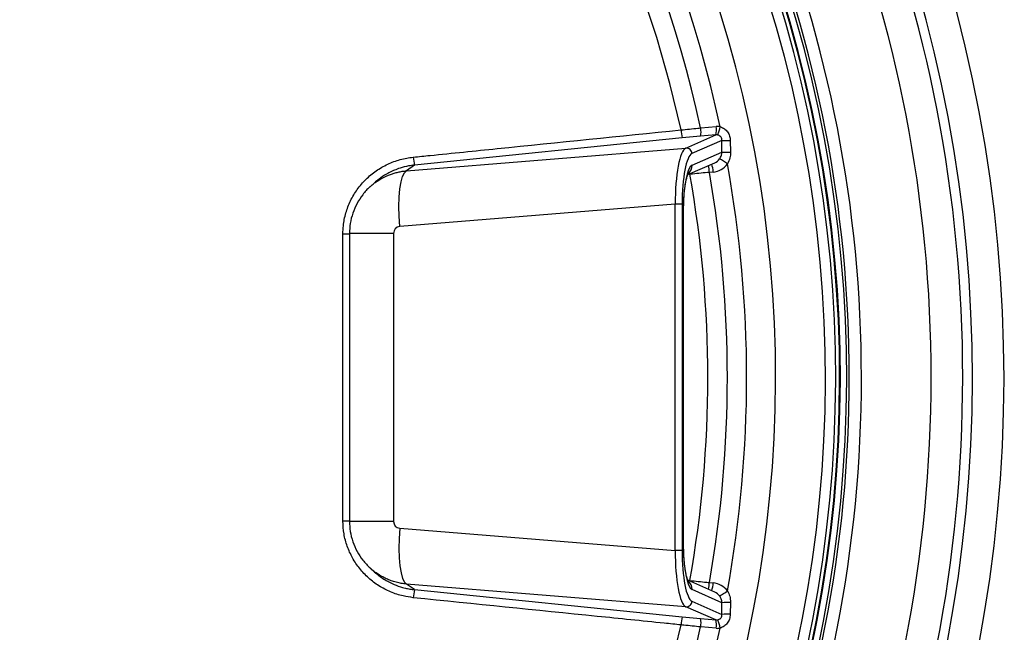
# Model space of a CAD drawing. Units: millimetres. Extents: x 2134 to 7023, y 721 to 4973.
# Drawn here: x 2674 to 2849, y 1141 to 1250 of the extents above; entities that cross this region are included whole.
import ezdxf

# ---------------------------------------------------------------- set-up
doc = ezdxf.new("R2010")
doc.units = ezdxf.units.MM

msp = doc.modelspace()

# ---------------------------------------------------------------- linework, layer by layer
at = {"color": 7, "linetype": 'Continuous', "lineweight": 25}
for p, q in [((2794.93, 1230.35), (2797.68, 1230.6)), ((2794.88, 1228.87), (2791.65, 1228.56)), ((2792.3, 1226.77), (2797.63, 1229.11)), ((2797.63, 1229.11), (2794.88, 1228.87)), ((2791.65, 1228.56), (2744.05, 1223.73)), ((2798.72, 1228.12), (2793.38, 1225.78)), ((2798.71, 1226.05), (2798.72, 1228.12)), ((2800.2, 1228.09), (2800.24, 1226.02)), ((2742.63, 1222.72), (2792.3, 1226.77)), ((2793.4, 1223.71), (2798.71, 1226.05)), ((2744.05, 1223.73), (2742.63, 1222.72)), ((2792.65, 1222.05), (2797.45, 1224.16)), ((2797.16, 1222.51), (2796.49, 1222.45)), ((2736.96, 1220.6), (2736.23, 1219.94)), ((2790.42, 1216.79), (2741.44, 1212.8)), ((2791.61, 1216.79), (2790.42, 1216.79)), ((2790.42, 1155.2), (2790.42, 1216.79)), ((2791.61, 1216.79), (2791.61, 1155.2)), ((2791.83, 1156.27), (2791.83, 1215.72)), ((2791.88, 1156.27), (2791.88, 1215.72)), ((2732.5, 1211.58), (2732.5, 1160.4)), ((2740.33, 1211.58), (2740.33, 1160.4)), ((2741.44, 1159.19), (2790.42, 1155.2)), ((2791.61, 1155.2), (2790.42, 1155.2)), ((2736.23, 1152.04), (2736.96, 1151.39)), ((2797.45, 1147.82), (2792.65, 1149.93)), ((2792.3, 1145.22), (2742.63, 1149.26)), ((2744.05, 1148.26), (2742.63, 1149.26)), ((2744.05, 1148.26), (2791.65, 1143.42)), ((2798.71, 1145.94), (2793.4, 1148.28)), ((2796.49, 1149.53), (2797.16, 1149.48)), ((2797.63, 1142.88), (2792.3, 1145.22)), ((2793.38, 1146.21), (2798.72, 1143.86)), ((2798.72, 1143.86), (2798.71, 1145.94)), ((2800.24, 1145.97), (2800.2, 1143.9)), ((2791.65, 1143.42), (2794.88, 1143.12)), ((2794.88, 1143.12), (2797.63, 1142.88)), ((2797.68, 1141.39), (2794.93, 1141.63))]:
    msp.add_line(p, q, dxfattribs=at)
at = {"color": 8, "linetype": 'Continuous', "lineweight": 25}
for p, q in [((2793.01, 1222.1), (2792.67, 1222.06)), ((2793.01, 1222.1), (2793, 1222.21)), ((2791.88, 1215.72), (2791.83, 1215.72)), ((2740.33, 1211.58), (2732.5, 1211.58)), ((2740.33, 1160.4), (2732.5, 1160.4)), ((2791.88, 1156.27), (2791.83, 1156.27)), ((2792.67, 1149.92), (2793.01, 1149.89)), ((2793, 1149.78), (2793.01, 1149.89))]:
    msp.add_line(p, q, dxfattribs=at)
at = {"color": 7, "linetype": 'Continuous', "lineweight": 25, "flags": 128}
for points in [[(2791.45, 1229.99), (2789.46, 1238.26), (2787.13, 1246.44), (2784.47, 1254.51)], [(2741.44, 1212.8), (2741.33, 1214.63), (2741.3, 1216.39), (2741.35, 1218.04), (2741.48, 1219.51), (2741.68, 1220.75), (2741.94, 1221.71), (2742.26, 1222.38), (2742.63, 1222.72)], [(2741.44, 1159.19), (2741.33, 1157.36), (2741.3, 1155.59), (2741.35, 1153.94), (2741.48, 1152.48), (2741.68, 1151.24), (2741.94, 1150.27), (2742.26, 1149.6), (2742.63, 1149.26)], [(2671.74, 997.5), (2679.45, 1000.94), (2687.02, 1004.71), (2694.42, 1008.78), (2701.65, 1013.17), (2708.69, 1017.85), (2715.53, 1022.83), (2722.16, 1028.09), (2728.57, 1033.62), (2734.74, 1039.42), (2740.67, 1045.47), (2746.34, 1051.77), (2751.75, 1058.3), (2756.89, 1065.05), (2761.74, 1072.01), (2766.3, 1079.16), (2770.56, 1086.51), (2774.51, 1094.02), (2778.15, 1101.7), (2781.47, 1109.52), (2784.47, 1117.47), (2787.13, 1125.55), (2789.46, 1133.72), (2791.45, 1141.99)]]:
    msp.add_lwpolyline(points, dxfattribs=at)
at = {"color": 8, "linetype": 'Continuous', "lineweight": 25}
for centre, radius, start, end in [((2594.87, 1185.99), 253.98, 315.9926, 43.8998), ((2592.91, 1186.17), 248.6, 359.9595, 43.824), ((2594.3, 1185.99), 248.94, 315.8342, 44.0322), ((2592.35, 1186.17), 243.55, 359.9572, 43.892), ((2592.49, 1186.16), 231.01, 359.9592, 44.0725), ((2592.44, 1185.99), 227.32, 315.6863, 44.0698), ((2591.3, 1185.99), 225.82, 315.8919, 43.7646), ((2590.8, 1185.99), 217.46, 315.8103, 43.8846), ((2591.3, 1186.35), 211.75, 12.0513, 43.6692), ((2591.33, 1186.34), 208.3, 12.1988, 43.2077), ((2791.43, 1223.66), 1.96, 311.8843, 1.468), ((2789.13, 1221.94), 7.37, 3.9684, 13.4797), ((2791.66, 1222.25), 5.5, 2.7211, 17.7087), ((2731.52, 1246.16), 34.63, 269.6986, 271.6248), ((2592.5, 1185.83), 231.01, 315.698, 0.0411), ((2592.33, 1185.82), 243.56, 315.9442, 0.0414), ((2592.93, 1185.81), 248.58, 316.0352, 0.0423), ((2731.52, 1125.83), 34.63, 88.3752, 90.3014), ((2791.43, 1148.33), 1.96, 358.529, 48.6436), ((2788.85, 1150.09), 7.66, 346.6995, 355.8524), ((2791.66, 1149.74), 5.5, 342.2913, 357.2789), ((2591.34, 1185.64), 208.29, 316.4244, 347.8017), ((2591.31, 1185.63), 211.74, 315.9904, 347.949)]:
    msp.add_arc(centre, radius, start, end, dxfattribs=at)
at = {"color": 7, "linetype": 'Continuous', "lineweight": 25}
for centre, radius, start, end in [((2592.56, 1185.99), 228.33, 315.6637, 44.102), ((2592.85, 1186.16), 228.5, 359.9588, 44.1263), ((2591.62, 1185.99), 227.32, 315.833, 43.9195), ((2592.31, 1185.99), 227.32, 315.709, 44.0474), ((2794.22, 1229.97), 3.51, 345.8543, 10.3287), ((2794.26, 1231.07), 4.16, 331.7031, 352.9728), ((2801.31, 1230.68), 9.89, 183.9691, 192.3624), ((2791.48, 1229.72), 3.51, 345.8543, 10.3287), ((2800.05, 1251.2), 23.11, 266.7016, 270.3557), ((2792.37, 1225.76), 1.01, 0.7479, 93.7615), ((2800.07, 1260.98), 34.96, 267.7719, 270.2716), ((2753.81, 1225.85), 9.99, 184.0061, 192.2619), ((2795.19, 1218.4), 7.15, 51.0281, 64.286), ((2590.12, 1185.99), 212.98, 349.7325, 10.2675), ((2590.19, 1185.99), 206.01, 349.9059, 10.0941), ((2590.17, 1185.99), 209.51, 349.9788, 10.0212), ((2592.86, 1185.83), 228.49, 315.6393, 0.0415), ((2753.81, 1146.13), 9.99, 167.7381, 175.9939), ((2795.19, 1153.59), 7.15, 295.714, 308.9719), ((2792.37, 1146.22), 1.01, 266.2385, 359.2521), ((2800.07, 1111), 34.96, 89.7284, 92.2281), ((2801.31, 1141.31), 9.89, 167.6376, 176.0309), ((2791.48, 1142.26), 3.51, 349.6713, 14.1457), ((2800.05, 1120.79), 23.11, 89.6443, 93.2984), ((2794.22, 1142.02), 3.51, 349.6713, 14.1457), ((2794.26, 1140.92), 4.16, 7.0272, 28.2969)]:
    msp.add_arc(centre, radius, start, end, dxfattribs=at)
for centre, major_axis, ratio, start_param, end_param in [((-14952.22, 1185.99), (17850.02, 0), 0.131652, 6.180862, 6.385509), ((-14932.64, 1185.99), (17850.02, 0), 0.140056, 0.018404, 0.094869), ((2797.88, 1228.1), (0.89, 2.35), 0.98761, 0.161432, 0.446525), ((2797.68, 1228.1), (0.781, 0.697), 0.950467, 0.631095, 0.916188), ((2792.58, 1216.79), (-0.08, 10.03), 0.215881, 0.092784, 1.569049), ((2793.56, 1216.79), (0, 9.03), 0.215759, 0.094532, 1.570796), ((2793.56, 1215.72), (0, 8.03), 0.215759, 0.094532, 1.570796), ((2796.88, 1226.01), (1.25, 3.29), 0.98761, 3.588118, 4.447056), ((2796.68, 1226.01), (1.41, 1.49), 0.970752, 4.299851, 4.834118), ((2741.53, 1211.58), (0, 1.22), 0.980054, 0.079639, 1.570796), ((2741.53, 1160.4), (0, 1.22), 0.980054, 1.570796, 3.061954), ((2792.58, 1155.2), (0.08, 10.03), 0.215881, 1.572544, 3.048808), ((2793.56, 1155.2), (0, 9.03), 0.215759, 1.570796, 3.047061), ((2793.56, 1156.27), (0, 8.03), 0.215759, 1.570796, 3.047061), ((2796.88, 1145.97), (-1.25, 3.29), 0.98761, 4.977722, 5.83666), ((2796.68, 1145.97), (-1.41, 1.49), 0.970752, 4.59066, 5.124927), ((2797.68, 1143.89), (0.781, -0.697), 0.950467, 5.366998, 5.65209), ((2797.88, 1143.89), (-0.89, 2.35), 0.98761, 2.695068, 2.98016)]:
    msp.add_ellipse(centre, major_axis=major_axis, ratio=ratio, start_param=start_param, end_param=end_param, dxfattribs=at)
for points, knots in [([(2280.23, 1185.99), (2280.23, 1198.05), (2280.96, 1209.98), (2283.8, 1233.6), (2285.92, 1245.29), (2290.15, 1262.65), (2291.73, 1268.41), (2294.38, 1276.99), (2295.3, 1279.85), (2296.76, 1284.12), (2297.26, 1285.54), (2298.27, 1288.37), (2298.79, 1289.78), (2303.53, 1302.42), (2308.38, 1313.3), (2319.3, 1334.37), (2325.38, 1344.56), (2335.42, 1359.34), (2338.93, 1364.17), (2344.42, 1371.3), (2346.3, 1373.65), (2350.1, 1378.28), (2352.03, 1380.56), (2361.83, 1391.8), (2370.14, 1400.25), (2387.7, 1416.12), (2396.95, 1423.53), (2409.1, 1432.13), (2411.56, 1433.81), (2415.29, 1436.29), (2416.54, 1437.11), (2419.06, 1438.73), (2420.33, 1439.53), (2426.68, 1443.47), (2431.83, 1446.46), (2447.48, 1454.94), (2458.18, 1459.94), (2480.13, 1468.65), (2491.37, 1472.36), (2505.76, 1476.17), (2508.65, 1476.9), (2514.48, 1478.25), (2517.39, 1478.89), (2526.14, 1480.66), (2531.99, 1481.65), (2549.55, 1484.13), (2561.3, 1485.08), (2584.89, 1485.59), (2596.73, 1485.15), (2611.58, 1483.7), (2614.55, 1483.36), (2620.48, 1482.6), (2623.43, 1482.18), (2629.34, 1481.25), (2632.28, 1480.73), (2638.15, 1479.62), (2641.08, 1479.02), (2655.64, 1475.81), (2667.12, 1472.55), (2678.41, 1468.6)], [0, 0, 0, 0, 0.0625, 0.0625, 0.125, 0.125, 0.15625, 0.15625, 0.171875, 0.171875, 0.179688, 0.179688, 0.1875, 0.1875, 0.25, 0.25, 0.3125, 0.3125, 0.34375, 0.34375, 0.359375, 0.359375, 0.375, 0.375, 0.4375, 0.4375, 0.5, 0.5, 0.515625, 0.515625, 0.523438, 0.523438, 0.53125, 0.53125, 0.5625, 0.5625, 0.625, 0.625, 0.6875, 0.6875, 0.703125, 0.703125, 0.71875, 0.71875, 0.75, 0.75, 0.8125, 0.8125, 0.875, 0.875, 0.890625, 0.890625, 0.90625, 0.90625, 0.921875, 0.921875, 0.9375, 0.9375, 1, 1, 1, 1]), ([(2798.39, 1230.56), (2798.41, 1230.55), (2798.69, 1230.47), (2799.18, 1230.21), (2799.73, 1229.64), (2800.11, 1228.91), (2800.17, 1228.36), (2800.2, 1228.09)], [0, 0, 0, 0, 0.028653, 0.261816, 0.501245, 0.74938, 1, 1, 1, 1]), ([(2743.84, 1225.15), (2744.84, 1225.25), (2749.81, 1225.76), (2765.68, 1227.37), (2780.55, 1228.88), (2791.45, 1229.99)], [0, 0, 0, 0, 0.062641, 0.313206, 1, 1, 1, 1]), ([(2791.45, 1229.99), (2792.45, 1230.1), (2793.61, 1230.22), (2794.77, 1230.34), (2794.93, 1230.35)], [0, 0, 0, 0, 0.857155, 1, 1, 1, 1]), ([(2798.72, 1228.12), (2798.72, 1228.18), (2798.72, 1228.29), (2798.69, 1228.45), (2798.62, 1228.61), (2798.53, 1228.74), (2798.41, 1228.86), (2798.28, 1228.96), (2798.13, 1229.04), (2798, 1229.08), (2797.93, 1229.09), (2797.92, 1229.1)], [0, 0, 0, 0, 0.119737, 0.24359, 0.3611, 0.482923, 0.601214, 0.723104, 0.844477, 0.9692, 1, 1, 1, 1]), ([(2798.29, 1224.84), (2798.42, 1225.04), (2798.65, 1225.41), (2798.69, 1225.84), (2798.71, 1226.05)], [0, 0, 0, 0, 0.537978, 1, 1, 1, 1]), ([(2800.24, 1226.02), (2800.22, 1225.68), (2800.19, 1224.95), (2799.86, 1224.3), (2799.69, 1223.96)], [0, 0, 0, 0, 0.470759, 1, 1, 1, 1]), ([(2731.33, 1211.53), (2731.35, 1212.01), (2731.39, 1213.25), (2731.8, 1215.24), (2732.63, 1217.43), (2733.84, 1219.45), (2735.38, 1221.26), (2737.21, 1222.77), (2739.27, 1223.95), (2741.5, 1224.8), (2743.06, 1225.03), (2743.84, 1225.15)], [0, 0, 0, 0, 0.069968, 0.184634, 0.299309, 0.415672, 0.532046, 0.649028, 0.766017, 0.883008, 1, 1, 1, 1]), ([(2744.05, 1223.73), (2743.7, 1223.69), (2742.84, 1223.57), (2741.64, 1223.26), (2740.64, 1222.9), (2739.83, 1222.54), (2738.9, 1222.05), (2737.88, 1221.38), (2737.22, 1220.82), (2736.96, 1220.59)], [0, 0, 0, 0, 0.131937, 0.3325, 0.468699, 0.537124, 0.668916, 0.869278, 1, 1, 1, 1]), ([(2791.91, 1217.05), (2791.92, 1217.37), (2791.95, 1218.17), (2792.07, 1219.36), (2792.24, 1220.55), (2792.44, 1221.44), (2792.61, 1221.99), (2792.74, 1222.24), (2792.73, 1222.22), (2792.72, 1222.22)], [0, 0, 0, 0, 0.118972, 0.307108, 0.492312, 0.672094, 0.819897, 0.947613, 1, 1, 1, 1]), ([(2796.49, 1222.45), (2795.49, 1222.35), (2794.33, 1222.24), (2793.17, 1222.12), (2793.01, 1222.1)], [0, 0, 0, 0, 0.860096, 1, 1, 1, 1]), ([(2736.21, 1219.91), (2736.18, 1219.89), (2735.66, 1219.49), (2734.83, 1218.49), (2733.79, 1216.93), (2733.05, 1215.2), (2732.58, 1213.4), (2732.53, 1212.18), (2732.5, 1211.58)], [0, 0, 0, 0, 0.011293, 0.210535, 0.409895, 0.609495, 0.809432, 1, 1, 1, 1]), ([(2791.88, 1215.72), (2791.88, 1215.98), (2791.88, 1216.44), (2791.9, 1216.87), (2791.91, 1217.05)], [0, 0, 0, 0, 0.585395, 1, 1, 1, 1]), ([(2731.33, 1160.45), (2731.33, 1161.45), (2731.32, 1166.45), (2731.31, 1177.46), (2731.31, 1193.49), (2731.33, 1205.52), (2731.33, 1211.53)], [0, 0, 0, 0, 0.0587211, 0.2936116, 0.6467181, 1, 1, 1, 1]), ([(2743.84, 1146.83), (2743.24, 1146.92), (2741.86, 1147.11), (2739.79, 1147.8), (2737.72, 1148.88), (2735.86, 1150.29), (2734.27, 1151.96), (2732.99, 1153.87), (2732.05, 1155.95), (2731.45, 1158.17), (2731.37, 1159.69), (2731.33, 1160.45)], [0, 0, 0, 0, 0.089969, 0.205808, 0.321644, 0.435647, 0.549642, 0.66224, 0.774828, 0.887417, 1, 1, 1, 1]), ([(2732.5, 1160.4), (2732.53, 1159.81), (2732.58, 1158.58), (2733.05, 1156.77), (2733.81, 1155.04), (2734.83, 1153.44), (2735.72, 1152.55), (2736.16, 1152.11)], [0, 0, 0, 0, 0.191642, 0.394041, 0.596776, 0.799711, 1, 1, 1, 1]), ([(2792.01, 1153.32), (2791.99, 1153.54), (2791.93, 1154.21), (2791.89, 1155.22), (2791.88, 1155.99), (2791.88, 1156.27)], [0, 0, 0, 0, 0.242552, 0.730862, 1, 1, 1, 1]), ([(2792.73, 1149.75), (2792.73, 1149.76), (2792.71, 1149.78), (2792.58, 1150.09), (2792.41, 1150.66), (2792.23, 1151.53), (2792.09, 1152.44), (2792.03, 1153.09), (2792.01, 1153.32)], [0, 0, 0, 0, 0.11181, 0.269732, 0.454236, 0.661804, 0.885297, 1, 1, 1, 1]), ([(2736.96, 1151.39), (2737.21, 1151.17), (2737.74, 1150.72), (2738.59, 1150.14), (2739.49, 1149.62), (2740.59, 1149.09), (2741.58, 1148.74), (2742.53, 1148.5), (2743.24, 1148.35), (2743.78, 1148.29), (2744.05, 1148.26)], [0, 0, 0, 0, 0.128932, 0.261877, 0.392502, 0.524015, 0.725804, 0.793506, 0.896538, 1, 1, 1, 1]), ([(2793.01, 1149.89), (2794.01, 1149.78), (2795.17, 1149.66), (2796.33, 1149.55), (2796.49, 1149.53)], [0, 0, 0, 0, 0.860103, 1, 1, 1, 1]), ([(2791.45, 1141.99), (2790.45, 1142.09), (2785.48, 1142.6), (2769.62, 1144.21), (2754.74, 1145.72), (2743.84, 1146.83)], [0, 0, 0, 0, 0.062641, 0.313206, 1, 1, 1, 1]), ([(2798.71, 1145.94), (2798.69, 1146.17), (2798.64, 1146.61), (2798.4, 1146.97), (2798.29, 1147.15)], [0, 0, 0, 0, 0.535651, 1, 1, 1, 1]), ([(2799.69, 1148.03), (2799.84, 1147.74), (2800.18, 1147.09), (2800.22, 1146.36), (2800.24, 1145.97)], [0, 0, 0, 0, 0.455545, 1, 1, 1, 1]), ([(2797.92, 1142.89), (2797.97, 1142.9), (2798.09, 1142.93), (2798.24, 1143), (2798.38, 1143.1), (2798.51, 1143.21), (2798.61, 1143.35), (2798.68, 1143.51), (2798.72, 1143.68), (2798.72, 1143.8), (2798.72, 1143.86)], [0, 0, 0, 0, 0.122514, 0.248494, 0.370272, 0.495746, 0.615401, 0.73947, 0.867084, 1, 1, 1, 1]), ([(2800.2, 1143.9), (2800.16, 1143.6), (2800.1, 1143.03), (2799.69, 1142.29), (2799.12, 1141.7), (2798.63, 1141.52), (2798.39, 1141.43)], [0, 0, 0, 0, 0.268277, 0.520555, 0.765738, 1, 1, 1, 1]), ([(2794.93, 1141.63), (2793.94, 1141.73), (2792.77, 1141.85), (2791.61, 1141.97), (2791.45, 1141.99)], [0, 0, 0, 0, 0.857145, 1, 1, 1, 1])]:
    msp.add_open_spline(points, degree=3, knots=knots, dxfattribs=at)
at = {"color": 8, "linetype": 'Continuous', "lineweight": 25}
for points, knots in [([(2736.21, 1219.92), (2736.32, 1220.02), (2736.61, 1220.28), (2737.12, 1220.67), (2737.96, 1221.24), (2738.85, 1221.72), (2739.79, 1222.09), (2740.46, 1222.32), (2741.16, 1222.5), (2741.88, 1222.64), (2742.38, 1222.7), (2742.63, 1222.72)], [0, 0, 0, 0, 0.065222, 0.165006, 0.265203, 0.491798, 0.590029, 0.689818, 0.79002, 0.894771, 1, 1, 1, 1]), ([(2742.63, 1149.26), (2742.32, 1149.3), (2741.71, 1149.36), (2740.8, 1149.57), (2739.9, 1149.84), (2739.03, 1150.19), (2738.2, 1150.61), (2737.41, 1151.11), (2736.72, 1151.6), (2736.33, 1151.96), (2736.16, 1152.11)], [0, 0, 0, 0, 0.127814, 0.256515, 0.388016, 0.520483, 0.648297, 0.776999, 0.908499, 1, 1, 1, 1])]:
    msp.add_open_spline(points, degree=3, knots=knots, dxfattribs=at)

doc.saveas('drawing.dxf')
